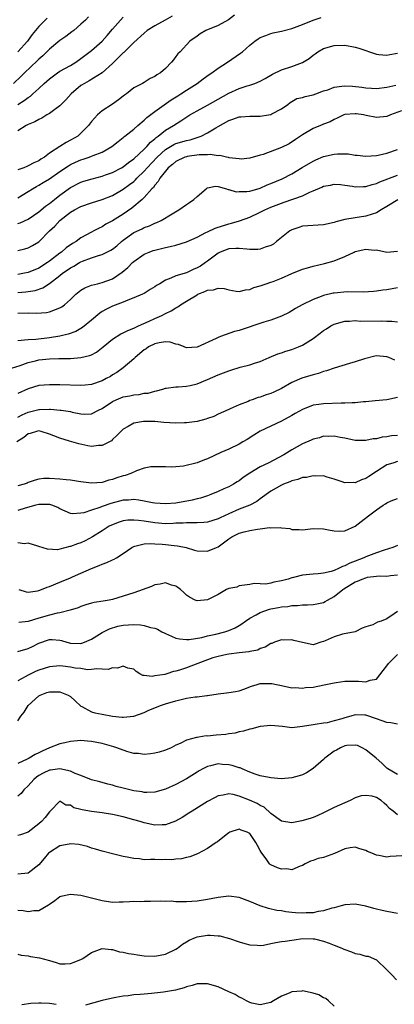
# Model space of a CAD drawing. Units: inches. Extents: x 2589000 to 2592000, y 1518000 to 1521000.
# Drawn here: x 2590023 to 2590094, y 1518758 to 1518945 of the extents above; entities that cross this region are included whole.
import ezdxf

# ---------------------------------------------------------------- set-up
doc = ezdxf.new("R2010")
doc.units = ezdxf.units.IN
doc.header["$MEASUREMENT"] = 0
doc.layers.add('LD25891518_2ft', color=112, linetype='Continuous')

msp = doc.modelspace()

# ---------------------------------------------------------------- linework, layer by layer
at = {"layer": 'LD25891518_2ft'}
for points, elevation in [([(2590036.41, 1518945.59), (2590035.83, 1518945), (2590035, 1518944.2), (2590033.62, 1518943), (2590033.26, 1518942.74), (2590032.14, 1518941.86), (2590031, 1518941.1), (2590029, 1518939.5), (2590028.54, 1518939), (2590027.77, 1518938.23), (2590027, 1518937.59), (2590026.71, 1518937.29), (2590024.28, 1518935), (2590023.65, 1518934.35), (2590022.2, 1518933)], 8264), ([(2590064.1, 1518945.9), (2590062.94, 1518945.06), (2590061, 1518943.95), (2590058.67, 1518943), (2590057.6, 1518942.4), (2590057, 1518941.95), (2590055.62, 1518941), (2590053.78, 1518939), (2590053.38, 1518938.62), (2590053, 1518938.07), (2590052.51, 1518937.49), (2590052.19, 1518937), (2590051, 1518935.82), (2590050.09, 1518935), (2590049.4, 1518934.6), (2590049, 1518934.27), (2590048.09, 1518933.91), (2590047, 1518933.18), (2590046.64, 1518933), (2590045, 1518932.14), (2590043.61, 1518931), (2590043.24, 1518930.76), (2590043, 1518930.55), (2590042.14, 1518929.86), (2590040.97, 1518929.03), (2590039, 1518927.77), (2590038.14, 1518927), (2590037, 1518925.78), (2590036.44, 1518925), (2590035, 1518923.57), (2590034.38, 1518923), (2590033, 1518922.2), (2590032.19, 1518921.81), (2590031, 1518921.02), (2590029, 1518919.73), (2590028.07, 1518919), (2590027.4, 1518918.6), (2590027, 1518918.31), (2590026.08, 1518917.92), (2590025, 1518917.36), (2590024.74, 1518917.26), (2590024.14, 1518917), (2590023, 1518916.58)], 8270), ([(2590052.28, 1518945.72), (2590050.94, 1518945), (2590049, 1518943.91), (2590047.57, 1518943), (2590047, 1518942.53), (2590045, 1518940.73), (2590043.13, 1518938.87), (2590043, 1518938.77), (2590041, 1518936.74), (2590039.02, 1518934.98), (2590036.52, 1518933.48), (2590035.65, 1518933), (2590035, 1518932.57), (2590033.11, 1518931), (2590032.13, 1518929.87), (2590031, 1518928.72), (2590030.06, 1518928.06), (2590029, 1518927.26), (2590028.55, 1518927), (2590027.6, 1518926.4), (2590027, 1518926.17), (2590026.27, 1518925.73), (2590025, 1518925.2), (2590024.62, 1518925), (2590023, 1518923.98)], 8268), ([(2590023, 1518929.02), (2590024.25, 1518929.75), (2590025, 1518930.34), (2590025.41, 1518930.59), (2590025.89, 1518931), (2590027, 1518932), (2590028.04, 1518933), (2590029, 1518933.87), (2590030.55, 1518935), (2590031, 1518935.28), (2590033, 1518936.39), (2590034, 1518937), (2590035, 1518937.7), (2590035.75, 1518938.25), (2590037, 1518939.23), (2590039, 1518941.02), (2590039.94, 1518942.06), (2590041, 1518943.29), (2590043, 1518945.55)], 8266), ([(2590023, 1518911.28), (2590025, 1518912.49), (2590025.78, 1518913), (2590026.55, 1518913.45), (2590027, 1518913.66), (2590027.83, 1518914.17), (2590029, 1518914.86), (2590031, 1518916.28), (2590032.62, 1518917.38), (2590033, 1518917.59), (2590033.96, 1518918.04), (2590035, 1518918.48), (2590035.4, 1518918.6), (2590036.57, 1518919), (2590037, 1518919.16), (2590037.31, 1518919.31), (2590039, 1518919.97), (2590040.82, 1518921), (2590042.02, 1518921.98), (2590043, 1518922.72), (2590043.14, 1518922.86), (2590043.34, 1518923), (2590045, 1518924.3), (2590045.79, 1518925), (2590047, 1518926), (2590047.5, 1518926.5), (2590049, 1518927.64), (2590052.11, 1518929.89), (2590053.34, 1518930.66), (2590053.91, 1518931), (2590055, 1518931.73), (2590057, 1518933), (2590058.15, 1518933.85), (2590059.33, 1518934.67), (2590059.83, 1518935), (2590061, 1518935.88), (2590062.79, 1518937), (2590065.27, 1518938.73), (2590065.6, 1518939), (2590067, 1518940.26), (2590067.97, 1518941), (2590068.58, 1518941.42), (2590069, 1518941.67), (2590070.05, 1518942.05), (2590071, 1518942.44), (2590071.44, 1518942.56), (2590073, 1518942.92), (2590075, 1518943.41), (2590077, 1518944.15), (2590079, 1518944.98), (2590080.51, 1518945.49)], 8272), ([(2590028.61, 1518945.39), (2590028.2, 1518945), (2590027, 1518943.76), (2590026.35, 1518943), (2590025.74, 1518942.26), (2590025, 1518941.17), (2590024.87, 1518941), (2590023.01, 1518939)], 8262), ([(2590023, 1518906.41), (2590023.44, 1518906.56), (2590025, 1518907.26), (2590027, 1518908.63), (2590028.28, 1518909.72), (2590029, 1518910.24), (2590029.96, 1518911), (2590031, 1518911.78), (2590033, 1518913.22), (2590035, 1518914.28), (2590035.55, 1518914.45), (2590037.09, 1518914.91), (2590039, 1518915.4), (2590039.62, 1518915.62), (2590041, 1518916.12), (2590042.68, 1518917), (2590043, 1518917.18), (2590044.01, 1518917.99), (2590045, 1518918.67), (2590047, 1518920.5), (2590047.5, 1518921), (2590048.18, 1518921.82), (2590049, 1518922.49), (2590049.25, 1518922.75), (2590049.62, 1518923), (2590051, 1518924.13), (2590052.53, 1518925), (2590053.92, 1518925.92), (2590055.66, 1518927), (2590057, 1518927.77), (2590059, 1518928.84), (2590061, 1518930.03), (2590063, 1518931.16), (2590065, 1518932.04), (2590066.5, 1518932.5), (2590067, 1518932.63), (2590067.98, 1518933), (2590069, 1518933.42), (2590069.92, 1518933.92), (2590071.28, 1518934.72), (2590073, 1518935.55), (2590075, 1518936.22), (2590077, 1518936.98), (2590078.27, 1518937.73), (2590079, 1518938.36), (2590079.41, 1518938.59), (2590079.92, 1518939), (2590081, 1518939.59), (2590083, 1518940.18), (2590085, 1518940.23), (2590087, 1518939.89), (2590087.68, 1518939.68), (2590091, 1518938.52), (2590091.5, 1518938.5), (2590093, 1518938.34), (2590093.53, 1518938.47), (2590095, 1518938.75)], 8274), ([(2590023, 1518901.31), (2590024.38, 1518901.62), (2590025, 1518901.8), (2590025.78, 1518902.22), (2590027, 1518902.94), (2590027.07, 1518903), (2590029.05, 1518905), (2590030.06, 1518905.94), (2590030.97, 1518907), (2590033, 1518908.54), (2590033.8, 1518909), (2590035, 1518909.62), (2590037, 1518910.34), (2590039, 1518910.96), (2590041, 1518911.74), (2590043, 1518912.91), (2590044.21, 1518913.79), (2590045, 1518914.4), (2590045.32, 1518914.68), (2590045.6, 1518915), (2590047, 1518916.36), (2590047.56, 1518917), (2590049.44, 1518919), (2590051, 1518920.44), (2590052.59, 1518921.41), (2590053, 1518921.59), (2590055, 1518922.19), (2590055.69, 1518922.31), (2590057, 1518922.73), (2590057.23, 1518922.77), (2590057.79, 1518923), (2590059, 1518923.61), (2590060.58, 1518924.58), (2590061, 1518924.81), (2590063, 1518925.97), (2590063.8, 1518926.2), (2590065, 1518926.67), (2590065.33, 1518926.67), (2590067, 1518926.79), (2590069, 1518926.77), (2590070.58, 1518927), (2590071, 1518927.08), (2590071.19, 1518927.19), (2590073, 1518928.15), (2590074.22, 1518929), (2590074.66, 1518929.34), (2590075.9, 1518930.1), (2590077, 1518930.29), (2590077.49, 1518930.51), (2590079, 1518930.8), (2590079.5, 1518931), (2590081, 1518931.55), (2590081.8, 1518931.8), (2590083, 1518932.25), (2590084.45, 1518932.45), (2590085, 1518932.55), (2590086.48, 1518932.48), (2590088.28, 1518932.28), (2590089, 1518932.12), (2590090.08, 1518932.08), (2590091, 1518932), (2590093, 1518932.26), (2590094.68, 1518932.68)], 8276), ([(2590095.8, 1518927.81), (2590093.69, 1518927), (2590093, 1518926.69), (2590091, 1518926.53), (2590089.09, 1518926.91), (2590088.59, 1518927), (2590087.19, 1518927.19), (2590087, 1518927.23), (2590085, 1518927.07), (2590084.81, 1518927), (2590083.6, 1518926.4), (2590083, 1518926.16), (2590082.27, 1518925.73), (2590081, 1518925.25), (2590080.83, 1518925.17), (2590080.38, 1518925), (2590079, 1518924.41), (2590077, 1518923.25), (2590075.67, 1518922.33), (2590074.44, 1518921.56), (2590073, 1518920.84), (2590069.52, 1518919.52), (2590069, 1518919.36), (2590067, 1518918.78), (2590065.35, 1518918.65), (2590065, 1518918.67), (2590063.1, 1518918.9), (2590062.94, 1518918.94), (2590062.6, 1518919), (2590061.3, 1518919.3), (2590061, 1518919.28), (2590059.48, 1518919.48), (2590059, 1518919.43), (2590057.42, 1518919.42), (2590055.11, 1518919.11), (2590055, 1518919.09), (2590054.71, 1518919), (2590053, 1518918.21), (2590052.36, 1518917.64), (2590051.55, 1518917), (2590051, 1518916.36), (2590049.95, 1518915), (2590049.64, 1518914.36), (2590049, 1518913.69), (2590048.73, 1518913.27), (2590048.46, 1518913), (2590047, 1518911.35), (2590046.62, 1518911), (2590044.65, 1518909.35), (2590043, 1518908.21), (2590041, 1518906.94), (2590039.72, 1518906.28), (2590039, 1518905.77), (2590038.46, 1518905.54), (2590037.45, 1518905), (2590037, 1518904.79), (2590035, 1518903.69), (2590034.11, 1518903), (2590033.4, 1518902.6), (2590032.21, 1518901.79), (2590031.31, 1518901), (2590031, 1518900.79), (2590029, 1518899.26), (2590028.62, 1518899), (2590027, 1518897.98), (2590025, 1518897.14), (2590024.29, 1518897), (2590023, 1518896.77)], 8278), ([(2590023, 1518893.35), (2590024.55, 1518893.45), (2590026.28, 1518893.72), (2590027.77, 1518894.23), (2590029, 1518895.06), (2590031, 1518896.58), (2590031.52, 1518897), (2590032.4, 1518897.6), (2590033, 1518898.04), (2590033.64, 1518898.36), (2590034.71, 1518899), (2590035, 1518899.16), (2590035.26, 1518899.26), (2590037, 1518899.88), (2590038.34, 1518900.34), (2590039, 1518900.52), (2590040.66, 1518901.34), (2590041, 1518901.55), (2590041.82, 1518902.18), (2590042.7, 1518903), (2590043, 1518903.25), (2590045, 1518904.71), (2590046.58, 1518905.42), (2590047, 1518905.65), (2590048.01, 1518905.99), (2590049, 1518906.48), (2590049.39, 1518906.61), (2590050.18, 1518907), (2590052.26, 1518908.26), (2590053.55, 1518909), (2590055, 1518910.04), (2590055.59, 1518910.41), (2590056.42, 1518911), (2590057, 1518911.56), (2590058.72, 1518913), (2590058.86, 1518913.14), (2590059, 1518913.21), (2590060.49, 1518913.51), (2590061, 1518913.46), (2590062.57, 1518913), (2590062.88, 1518912.88), (2590063, 1518912.89), (2590064.44, 1518912.44), (2590065, 1518912.47), (2590066.47, 1518912.47), (2590067, 1518912.57), (2590069, 1518913.15), (2590070.28, 1518913.73), (2590071, 1518914), (2590073.13, 1518914.87), (2590075, 1518915.81), (2590076.95, 1518917.05), (2590079, 1518918.25), (2590079.52, 1518918.48), (2590081, 1518919.11), (2590083, 1518919.58), (2590083.64, 1518919.64), (2590085.63, 1518919.63), (2590087, 1518919.41), (2590087.39, 1518919.39), (2590089, 1518919.2), (2590091, 1518919.3), (2590091.36, 1518919.36), (2590093, 1518919.74), (2590095, 1518920.45)], 8280), ([(2590023, 1518889.4), (2590025, 1518889.47), (2590026.57, 1518889.43), (2590028.45, 1518889.55), (2590029, 1518889.65), (2590030.14, 1518890.14), (2590031, 1518890.43), (2590031.38, 1518890.62), (2590031.89, 1518891), (2590033, 1518892), (2590034.04, 1518893), (2590035, 1518893.78), (2590035.75, 1518894.25), (2590037, 1518894.7), (2590038.13, 1518895), (2590039, 1518895.2), (2590041, 1518895.95), (2590042.82, 1518897.18), (2590043.9, 1518898.1), (2590044.79, 1518899), (2590045, 1518899.2), (2590047, 1518900.6), (2590047.91, 1518901), (2590048.7, 1518901.3), (2590049, 1518901.39), (2590051, 1518901.9), (2590051.93, 1518902.07), (2590053, 1518902.34), (2590055, 1518902.92), (2590057, 1518903.85), (2590058.7, 1518904.7), (2590059, 1518904.86), (2590060.46, 1518905.54), (2590063, 1518906.37), (2590063.52, 1518906.48), (2590065.05, 1518906.95), (2590067, 1518907.64), (2590069, 1518908.56), (2590069.85, 1518909), (2590071, 1518909.49), (2590073, 1518910.28), (2590073.54, 1518910.46), (2590077, 1518911.68), (2590078.36, 1518912.36), (2590079, 1518912.6), (2590080.68, 1518913.32), (2590081, 1518913.5), (2590082.28, 1518913.72), (2590083, 1518913.88), (2590084.21, 1518913.79), (2590085, 1518913.69), (2590086.51, 1518913.49), (2590087, 1518913.38), (2590088.54, 1518913.46), (2590089, 1518913.43), (2590090.19, 1518913.81), (2590091, 1518913.98), (2590091.69, 1518914.31), (2590095, 1518915.59)], 8282), ([(2590095.09, 1518910.91), (2590093, 1518909.63), (2590091.89, 1518909), (2590091, 1518908.42), (2590090.21, 1518908.21), (2590089, 1518907.79), (2590087, 1518907.48), (2590085, 1518907.15), (2590083.29, 1518906.71), (2590083, 1518906.61), (2590081, 1518906.16), (2590077, 1518905.89), (2590076.32, 1518905.68), (2590075, 1518905.25), (2590074.57, 1518905), (2590073, 1518903.78), (2590072.08, 1518903), (2590071.47, 1518902.52), (2590071, 1518902.25), (2590069.91, 1518901.91), (2590069, 1518901.53), (2590068.53, 1518901.47), (2590067, 1518901.52), (2590066.47, 1518901.53), (2590065, 1518901.71), (2590064.35, 1518901.65), (2590063, 1518901.59), (2590061.39, 1518901), (2590061, 1518900.81), (2590059, 1518899.26), (2590058.63, 1518899), (2590057.64, 1518898.36), (2590057, 1518897.99), (2590056.3, 1518897.7), (2590055, 1518897.09), (2590053, 1518896.48), (2590052.03, 1518896.03), (2590051, 1518895.66), (2590049.94, 1518895), (2590049.33, 1518894.67), (2590049, 1518894.41), (2590048.11, 1518893.89), (2590047, 1518893.17), (2590046.68, 1518893), (2590045, 1518892.3), (2590043.87, 1518891.87), (2590043, 1518891.48), (2590041, 1518890.73), (2590039.82, 1518890.18), (2590039, 1518889.71), (2590038.56, 1518889.44), (2590037, 1518888.07), (2590035.31, 1518886.69), (2590035, 1518886.5), (2590034.03, 1518885.97), (2590032.56, 1518885.44), (2590031, 1518885.07), (2590029, 1518884.73), (2590026.45, 1518884.45), (2590025, 1518884.37), (2590024.28, 1518884.28), (2590023, 1518884.19)], 8284), ([(2590021, 1518878.71), (2590023.49, 1518879.49), (2590025, 1518880.08), (2590026.39, 1518880.39), (2590027, 1518880.55), (2590029, 1518880.75), (2590030.81, 1518880.81), (2590033, 1518880.85), (2590035, 1518880.98), (2590036.63, 1518881.37), (2590037, 1518881.53), (2590037.95, 1518882.05), (2590039.23, 1518883), (2590041, 1518884.48), (2590042.53, 1518885.47), (2590043, 1518885.68), (2590043.85, 1518886.15), (2590045, 1518886.58), (2590045.89, 1518887), (2590047.9, 1518887.9), (2590049, 1518888.42), (2590050.31, 1518889), (2590051, 1518889.36), (2590052.12, 1518889.88), (2590053, 1518890.44), (2590053.38, 1518890.62), (2590053.87, 1518891), (2590055, 1518891.66), (2590057, 1518892.92), (2590057.15, 1518893), (2590058.48, 1518893.52), (2590059, 1518893.79), (2590060.14, 1518893.86), (2590061, 1518894.13), (2590062.12, 1518894.12), (2590063, 1518893.86), (2590064.4, 1518893.6), (2590065, 1518893.54), (2590066.19, 1518893.81), (2590067, 1518893.9), (2590067.74, 1518894.26), (2590069, 1518894.58), (2590070.13, 1518895), (2590071, 1518895.28), (2590071.45, 1518895.45), (2590073, 1518896.08), (2590075, 1518896.94), (2590077, 1518897.74), (2590077.96, 1518898.04), (2590079, 1518898.34), (2590081.16, 1518898.84), (2590083, 1518899.34), (2590085, 1518900.14), (2590086.77, 1518901), (2590087, 1518901.09), (2590089, 1518901.54), (2590090.61, 1518901.39), (2590091, 1518901.4), (2590093, 1518900.99), (2590095, 1518901.17)], 8286), ([(2590095, 1518894.21), (2590094, 1518894), (2590093, 1518893.81), (2590092.24, 1518893.76), (2590091, 1518893.58), (2590090.45, 1518893.55), (2590088.58, 1518893.42), (2590085.49, 1518893.49), (2590083, 1518893.23), (2590082.8, 1518893.2), (2590081, 1518892.74), (2590080.55, 1518892.55), (2590079, 1518892), (2590076.93, 1518891), (2590075.7, 1518890.3), (2590075, 1518889.84), (2590074.47, 1518889.53), (2590073, 1518888.82), (2590071, 1518888.09), (2590069.69, 1518887.69), (2590065, 1518886.15), (2590064.08, 1518885.92), (2590061.48, 1518885), (2590061, 1518884.81), (2590060.61, 1518884.61), (2590057, 1518882.96), (2590055, 1518882.83), (2590054.56, 1518883), (2590053.47, 1518883.47), (2590053, 1518883.53), (2590051.93, 1518883.93), (2590051, 1518883.95), (2590049.8, 1518883.8), (2590049, 1518883.6), (2590047.82, 1518883), (2590047.34, 1518882.66), (2590047, 1518882.46), (2590045.26, 1518881), (2590045, 1518880.73), (2590043, 1518879.06), (2590041.82, 1518878.18), (2590041, 1518877.72), (2590040.57, 1518877.43), (2590039.8, 1518877), (2590039, 1518876.6), (2590037, 1518875.9), (2590035.76, 1518875.76), (2590035, 1518875.69), (2590031, 1518875.82), (2590029, 1518875.83), (2590027, 1518875.67), (2590025, 1518875.06), (2590023, 1518874.19)], 8288), ([(2590023, 1518869.71), (2590023.84, 1518870.16), (2590025, 1518870.61), (2590027, 1518871.12), (2590027.13, 1518871.13), (2590029, 1518871.2), (2590029.2, 1518871.2), (2590031.03, 1518871.03), (2590031.26, 1518871), (2590033, 1518870.74), (2590033.35, 1518870.65), (2590035, 1518870.34), (2590035.71, 1518870.29), (2590037, 1518870.32), (2590038.35, 1518871), (2590039, 1518871.31), (2590041, 1518872.67), (2590041.7, 1518873), (2590043, 1518873.53), (2590044.25, 1518873.75), (2590045, 1518873.93), (2590046, 1518874.01), (2590047, 1518874.23), (2590047.73, 1518874.27), (2590049, 1518874.64), (2590049.34, 1518874.66), (2590050.51, 1518875), (2590051, 1518875.17), (2590051.18, 1518875.18), (2590053, 1518875.45), (2590053.42, 1518875.42), (2590055, 1518875.57), (2590055.67, 1518875.67), (2590057, 1518875.99), (2590059, 1518876.82), (2590061, 1518877.73), (2590063, 1518878.51), (2590063.39, 1518878.61), (2590065.15, 1518879.15), (2590067, 1518879.6), (2590067.92, 1518879.92), (2590069, 1518880.24), (2590070.71, 1518881), (2590072.32, 1518881.69), (2590073, 1518881.89), (2590073.82, 1518882.18), (2590075, 1518882.51), (2590076.24, 1518883), (2590077, 1518883.33), (2590077.99, 1518883.99), (2590079, 1518884.63), (2590080.37, 1518885.63), (2590081, 1518886.14), (2590081.55, 1518886.45), (2590082.4, 1518887), (2590083, 1518887.32), (2590085, 1518887.91), (2590085.9, 1518887.9), (2590087, 1518888), (2590087.93, 1518887.93), (2590091.96, 1518887.96), (2590093, 1518887.88), (2590093.91, 1518887.91), (2590095, 1518887.77)], 8290), ([(2590094.48, 1518880.48), (2590093.34, 1518881), (2590093, 1518881.13), (2590091, 1518881.33), (2590090.73, 1518881.27), (2590088.73, 1518880.73), (2590087, 1518880.16), (2590085.89, 1518879.89), (2590083, 1518879), (2590081.54, 1518878.46), (2590081, 1518878.33), (2590080.03, 1518877.97), (2590079, 1518877.74), (2590076.9, 1518877.1), (2590075, 1518876.27), (2590073, 1518875.14), (2590071.56, 1518874.44), (2590071, 1518874.19), (2590070.1, 1518873.9), (2590069, 1518873.5), (2590068.59, 1518873.41), (2590067.45, 1518873), (2590067, 1518872.83), (2590066.68, 1518872.68), (2590065, 1518872.05), (2590063.26, 1518871.26), (2590063, 1518871.16), (2590061, 1518870.26), (2590060.16, 1518869.84), (2590059, 1518869.45), (2590058.69, 1518869.31), (2590057, 1518868.9), (2590055, 1518868.61), (2590054.61, 1518868.61), (2590053, 1518868.54), (2590050.69, 1518868.69), (2590049, 1518868.87), (2590048.86, 1518868.86), (2590047, 1518868.9), (2590046.86, 1518868.86), (2590045, 1518868.55), (2590043.93, 1518867.93), (2590043, 1518867.44), (2590042.54, 1518867), (2590041.81, 1518866.19), (2590041, 1518865.46), (2590040.77, 1518865.23), (2590039, 1518864.33), (2590038.32, 1518864.32), (2590037, 1518864.15), (2590036.28, 1518864.28), (2590034.61, 1518864.61), (2590032.83, 1518865.17), (2590031, 1518865.69), (2590029.82, 1518866.18), (2590029, 1518866.5), (2590027.44, 1518867), (2590027, 1518867.09), (2590026.57, 1518867), (2590025.38, 1518866.62), (2590025, 1518866.55), (2590024.15, 1518865.85), (2590022.86, 1518865)], 8292), ([(2590095, 1518873.42), (2590093, 1518872.99), (2590090.8, 1518872.8), (2590089, 1518872.6), (2590088.59, 1518872.59), (2590087, 1518872.41), (2590086.42, 1518872.42), (2590085, 1518872.32), (2590084.34, 1518872.34), (2590081, 1518872.25), (2590080.08, 1518872.08), (2590079, 1518871.94), (2590077, 1518871.16), (2590075.61, 1518870.39), (2590075, 1518870.03), (2590073, 1518868.93), (2590069, 1518867.02), (2590067.74, 1518866.26), (2590066.52, 1518865.48), (2590065.67, 1518865), (2590065, 1518864.59), (2590063, 1518863.64), (2590061.49, 1518863), (2590059, 1518861.82), (2590058.39, 1518861.61), (2590057, 1518861.06), (2590054.42, 1518860.42), (2590053, 1518860.29), (2590052.21, 1518860.21), (2590051, 1518860.26), (2590049, 1518860.3), (2590048.26, 1518860.26), (2590047, 1518860), (2590045.5, 1518859.5), (2590044.46, 1518859), (2590043.37, 1518858.63), (2590043, 1518858.56), (2590041.82, 1518858.18), (2590041, 1518857.89), (2590040.26, 1518857.74), (2590039, 1518857.31), (2590037, 1518857.17), (2590035, 1518857.44), (2590034.51, 1518857.49), (2590033, 1518857.72), (2590032.22, 1518857.78), (2590031, 1518857.93), (2590029, 1518858.08), (2590027.97, 1518858.03), (2590027, 1518857.93), (2590026.28, 1518857.72), (2590025, 1518857.29), (2590024.8, 1518857.2), (2590024.24, 1518857), (2590023, 1518856.65)], 8294), ([(2590095, 1518866.24), (2590093.87, 1518866.13), (2590093, 1518865.94), (2590092.1, 1518865.9), (2590091, 1518865.58), (2590090.41, 1518865.59), (2590089, 1518865.25), (2590088.72, 1518865.28), (2590087, 1518865.26), (2590085, 1518865.71), (2590084.15, 1518865.85), (2590083, 1518866.11), (2590081.98, 1518866.02), (2590081, 1518866.06), (2590080.22, 1518865.78), (2590079, 1518865.53), (2590078.65, 1518865.35), (2590077, 1518864.64), (2590075, 1518863.48), (2590073.46, 1518862.54), (2590070.5, 1518861), (2590069, 1518860.3), (2590067, 1518859.05), (2590065.77, 1518858.23), (2590065, 1518857.64), (2590064.58, 1518857.42), (2590063.9, 1518857), (2590063, 1518856.51), (2590062.07, 1518856.07), (2590061, 1518855.59), (2590059.59, 1518855), (2590059, 1518854.77), (2590057.65, 1518854.35), (2590057, 1518854.19), (2590056.06, 1518853.94), (2590053, 1518853.39), (2590051, 1518853.23), (2590049, 1518853.39), (2590048.54, 1518853.46), (2590047, 1518853.77), (2590045.95, 1518853.95), (2590045, 1518854.05), (2590044.02, 1518853.98), (2590043, 1518853.95), (2590040.66, 1518853.34), (2590039, 1518852.74), (2590038.55, 1518852.55), (2590037, 1518852.07), (2590035.55, 1518851.55), (2590035, 1518851.48), (2590033.36, 1518851.36), (2590033, 1518851.43), (2590031, 1518852.33), (2590030.58, 1518852.58), (2590029.44, 1518853), (2590029.1, 1518853.1), (2590029, 1518853.11), (2590027, 1518853.13), (2590026.46, 1518853), (2590024.44, 1518852.44), (2590023, 1518851.98)], 8296), ([(2590095, 1518861.26), (2590094.1, 1518861), (2590093, 1518860.63), (2590091, 1518859.39), (2590089.57, 1518858.43), (2590089, 1518858.07), (2590088.2, 1518857.8), (2590087, 1518857.27), (2590086.69, 1518857.31), (2590085, 1518857.27), (2590084.55, 1518857.45), (2590083, 1518857.96), (2590081.66, 1518858.34), (2590081, 1518858.55), (2590079.48, 1518858.52), (2590079, 1518858.59), (2590077.73, 1518858.27), (2590077, 1518858.22), (2590076.12, 1518857.88), (2590075, 1518857.6), (2590074.57, 1518857.43), (2590073.41, 1518857), (2590073, 1518856.81), (2590071, 1518855.67), (2590069, 1518854.23), (2590068.31, 1518853.69), (2590066.99, 1518853.01), (2590065, 1518852.23), (2590063, 1518851.39), (2590061.38, 1518850.62), (2590061, 1518850.43), (2590059, 1518849.78), (2590058.3, 1518849.7), (2590057, 1518849.67), (2590056.37, 1518849.63), (2590055, 1518849.68), (2590054.38, 1518849.62), (2590053, 1518849.57), (2590052.47, 1518849.53), (2590051, 1518849.49), (2590049, 1518849.64), (2590047, 1518849.97), (2590045.88, 1518850.12), (2590045, 1518850.19), (2590043.87, 1518850.13), (2590043, 1518850.01), (2590042.21, 1518849.79), (2590040.78, 1518849.22), (2590040.36, 1518849), (2590039, 1518848.13), (2590037.2, 1518847), (2590035.78, 1518846.22), (2590035, 1518845.89), (2590034.32, 1518845.68), (2590033, 1518845.14), (2590032.87, 1518845.14), (2590031, 1518844.65), (2590030.56, 1518844.56), (2590028.64, 1518844.64), (2590027, 1518845.17), (2590026.79, 1518845.21), (2590025, 1518845.77), (2590024.3, 1518845.7), (2590023, 1518845.89)], 8298), ([(2590023.23, 1518837), (2590024.58, 1518836.58), (2590025, 1518836.49), (2590026.75, 1518836.75), (2590027, 1518836.79), (2590027.53, 1518837), (2590028.56, 1518837.44), (2590029, 1518837.58), (2590031, 1518838.42), (2590033, 1518839.21), (2590033.39, 1518839.39), (2590035, 1518840.08), (2590037, 1518841.02), (2590038.43, 1518841.57), (2590039, 1518841.81), (2590039.88, 1518842.12), (2590041, 1518842.64), (2590041.26, 1518842.74), (2590041.72, 1518843), (2590043, 1518843.85), (2590044.64, 1518845), (2590044.87, 1518845.13), (2590045, 1518845.19), (2590045.21, 1518845.21), (2590047, 1518845.64), (2590048.26, 1518845.74), (2590049, 1518845.66), (2590050.39, 1518845.61), (2590051, 1518845.55), (2590052.64, 1518845.36), (2590053.32, 1518845.32), (2590054.95, 1518844.95), (2590056.5, 1518844.5), (2590057, 1518844.33), (2590059, 1518844.25), (2590060.69, 1518845), (2590061, 1518845.11), (2590063, 1518846.59), (2590063.59, 1518847), (2590065, 1518847.69), (2590065.95, 1518847.95), (2590067, 1518848.21), (2590068.47, 1518848.47), (2590069, 1518848.5), (2590070.75, 1518848.75), (2590071, 1518848.73), (2590072.79, 1518848.79), (2590073, 1518848.72), (2590074.58, 1518848.58), (2590075, 1518848.41), (2590076.39, 1518848.39), (2590077, 1518848.32), (2590079, 1518848.58), (2590081, 1518848.53), (2590082.26, 1518848.26), (2590083, 1518848.12), (2590084.1, 1518848.1), (2590085, 1518848.14), (2590087, 1518849.03), (2590088.12, 1518849.88), (2590089.5, 1518851), (2590091, 1518852.1), (2590092.31, 1518853), (2590092.76, 1518853.24), (2590093, 1518853.45), (2590093.81, 1518853.81), (2590095, 1518854.24)], 8300), ([(2590095, 1518845.33), (2590094.13, 1518845), (2590092.48, 1518844.48), (2590091, 1518843.97), (2590089, 1518843.18), (2590088.62, 1518843), (2590087, 1518842.36), (2590085.99, 1518842.01), (2590085, 1518841.47), (2590084.61, 1518841.39), (2590083.84, 1518841), (2590083, 1518840.64), (2590082.45, 1518840.45), (2590081, 1518840.13), (2590080, 1518840), (2590079, 1518839.94), (2590077, 1518839.73), (2590075.28, 1518839.28), (2590075, 1518839.22), (2590074.29, 1518839), (2590073.27, 1518838.73), (2590073, 1518838.63), (2590071.57, 1518838.43), (2590071, 1518838.23), (2590070.02, 1518838.02), (2590069, 1518838.06), (2590067.84, 1518838.16), (2590067, 1518837.97), (2590065, 1518837.68), (2590064.53, 1518837.47), (2590063, 1518837.17), (2590062.6, 1518837), (2590061, 1518836.08), (2590059, 1518835.04), (2590057, 1518834.84), (2590056.65, 1518835), (2590055.58, 1518835.58), (2590055, 1518835.92), (2590054.47, 1518836.47), (2590053.87, 1518837), (2590053.38, 1518837.38), (2590053, 1518837.62), (2590052.14, 1518837.86), (2590051, 1518838.25), (2590049.99, 1518838.01), (2590049, 1518837.87), (2590048.39, 1518837.61), (2590045, 1518836.39), (2590043, 1518835.72), (2590041, 1518835.14), (2590040.33, 1518835), (2590039.18, 1518834.82), (2590037.48, 1518834.52), (2590037, 1518834.4), (2590035.91, 1518834.09), (2590035, 1518833.79), (2590034.44, 1518833.56), (2590032.94, 1518833.06), (2590031, 1518832.57), (2590030.5, 1518832.5), (2590029, 1518832.14), (2590027, 1518831.57), (2590025, 1518830.96), (2590023.24, 1518830.76)], 8302), ([(2590023, 1518825.26), (2590025, 1518825.84), (2590025.79, 1518826.21), (2590027, 1518826.83), (2590029, 1518827.51), (2590029.51, 1518827.51), (2590031, 1518827.37), (2590031.31, 1518827.31), (2590032.29, 1518827), (2590033, 1518826.82), (2590035, 1518826.79), (2590035.17, 1518826.83), (2590035.68, 1518827), (2590037, 1518827.57), (2590039, 1518828.83), (2590040.42, 1518829.58), (2590041.96, 1518830.04), (2590043, 1518830.22), (2590045, 1518830.35), (2590046.29, 1518830.29), (2590047, 1518830.21), (2590048.18, 1518829.82), (2590049, 1518829.66), (2590049.49, 1518829.49), (2590050.3, 1518829), (2590050.77, 1518828.77), (2590051, 1518828.65), (2590052.15, 1518828.15), (2590053, 1518827.79), (2590053.65, 1518827.65), (2590055, 1518827.5), (2590055.52, 1518827.52), (2590057.9, 1518827.9), (2590059, 1518828.21), (2590060.54, 1518828.54), (2590062.28, 1518829), (2590063, 1518829.22), (2590064.24, 1518829.76), (2590065, 1518830.17), (2590065.51, 1518830.49), (2590066.16, 1518831), (2590067, 1518831.56), (2590068.21, 1518832.21), (2590069, 1518832.67), (2590070.73, 1518833.27), (2590071, 1518833.33), (2590072.42, 1518833.58), (2590073, 1518833.71), (2590074.2, 1518833.8), (2590075, 1518833.98), (2590076.03, 1518833.97), (2590077, 1518834.11), (2590077.92, 1518834.08), (2590079, 1518834.15), (2590079.72, 1518834.28), (2590081, 1518834.56), (2590081.29, 1518834.71), (2590081.76, 1518835), (2590083, 1518835.66), (2590084.67, 1518837), (2590084.86, 1518837.14), (2590087, 1518838.45), (2590087.41, 1518838.59), (2590088.32, 1518839), (2590089, 1518839.25), (2590089.32, 1518839.32), (2590091.6, 1518839.6), (2590093, 1518839.55), (2590093.66, 1518839.66), (2590095, 1518839.77)], 8304), ([(2590095, 1518832.83), (2590094.37, 1518832.37), (2590093, 1518831.42), (2590091.9, 1518831), (2590091.21, 1518830.79), (2590090.33, 1518830.33), (2590089, 1518829.96), (2590088.33, 1518829.67), (2590087, 1518828.97), (2590084.57, 1518828.57), (2590083, 1518828.04), (2590081.27, 1518827.27), (2590081, 1518827.13), (2590080.47, 1518827), (2590079.38, 1518826.62), (2590079, 1518826.54), (2590077, 1518826.96), (2590075.35, 1518827.35), (2590075, 1518827.48), (2590073.42, 1518827.42), (2590073, 1518827.45), (2590071.72, 1518827), (2590071.2, 1518826.8), (2590071, 1518826.76), (2590069.93, 1518826.07), (2590069, 1518825.85), (2590068.5, 1518825.5), (2590067, 1518825.25), (2590066.83, 1518825.17), (2590064.98, 1518824.98), (2590063, 1518824.73), (2590062.68, 1518824.68), (2590061, 1518824.31), (2590060.02, 1518824.02), (2590059, 1518823.67), (2590057.15, 1518823), (2590055, 1518822.17), (2590053.7, 1518821.7), (2590053, 1518821.51), (2590052.51, 1518821.49), (2590051.25, 1518821), (2590050.89, 1518820.89), (2590049, 1518820.61), (2590048.52, 1518820.52), (2590047, 1518820.72), (2590046.73, 1518820.73), (2590046.13, 1518821), (2590045.46, 1518821.46), (2590045, 1518821.93), (2590043.9, 1518822.1), (2590043, 1518822.5), (2590041.92, 1518822.08), (2590041, 1518822.17), (2590040.14, 1518821.86), (2590039, 1518821.88), (2590037.99, 1518821.99), (2590037, 1518821.83), (2590036.22, 1518821.78), (2590035, 1518822.01), (2590033.89, 1518822.11), (2590033, 1518822.3), (2590031.55, 1518822.45), (2590031, 1518822.52), (2590029, 1518822.37), (2590027, 1518821.71), (2590026.5, 1518821.5), (2590025, 1518820.76), (2590024.43, 1518820.43), (2590023, 1518819.69)], 8306), ([(2590023, 1518812.09), (2590023.57, 1518813), (2590024.25, 1518813.75), (2590024.96, 1518815), (2590025, 1518815.04), (2590027, 1518816.85), (2590027.29, 1518817), (2590028.55, 1518817.45), (2590029, 1518817.63), (2590030.4, 1518817.6), (2590031, 1518817.63), (2590032.56, 1518817), (2590033, 1518816.72), (2590033.87, 1518815.87), (2590035, 1518814.89), (2590035.19, 1518814.81), (2590037, 1518813.82), (2590037.65, 1518813.65), (2590039, 1518813.35), (2590040.99, 1518813.01), (2590042.81, 1518812.81), (2590043, 1518812.78), (2590045, 1518812.98), (2590047, 1518813.7), (2590047.88, 1518814.12), (2590049, 1518814.59), (2590050.06, 1518815), (2590051, 1518815.31), (2590053, 1518815.91), (2590054.22, 1518816.22), (2590055, 1518816.39), (2590056.63, 1518816.63), (2590057, 1518816.64), (2590058.89, 1518816.89), (2590059, 1518816.88), (2590061, 1518817.22), (2590062.58, 1518817.42), (2590063, 1518817.45), (2590064.31, 1518817.69), (2590065, 1518817.79), (2590065.88, 1518818.12), (2590067.35, 1518818.65), (2590068.4, 1518819), (2590069, 1518819.17), (2590071, 1518819.21), (2590071.18, 1518819.18), (2590072.08, 1518819), (2590073, 1518818.79), (2590075, 1518818.38), (2590075.59, 1518818.41), (2590077, 1518818.3), (2590077.59, 1518818.41), (2590079, 1518818.5), (2590081.1, 1518818.9), (2590083, 1518819.33), (2590083.4, 1518819.4), (2590085, 1518819.61), (2590085.64, 1518819.64), (2590087, 1518819.6), (2590087.64, 1518819.64), (2590089, 1518819.48), (2590089.82, 1518819.82), (2590091, 1518820.02), (2590092.32, 1518821.68), (2590093, 1518822.56), (2590093.28, 1518823), (2590095, 1518824.67)], 8308), ([(2590095, 1518811.48), (2590093.75, 1518811.75), (2590093, 1518811.8), (2590092.13, 1518812.13), (2590091, 1518812.48), (2590089, 1518813.16), (2590088.82, 1518813.18), (2590087, 1518813.24), (2590086.17, 1518813), (2590085, 1518812.69), (2590084.47, 1518812.47), (2590083, 1518812.08), (2590081.7, 1518811.7), (2590081, 1518811.65), (2590079.41, 1518811.41), (2590079, 1518811.37), (2590077, 1518811.02), (2590075, 1518810.79), (2590073.18, 1518811), (2590071, 1518811.23), (2590069, 1518811.05), (2590067.39, 1518810.61), (2590067, 1518810.52), (2590065.83, 1518810.17), (2590065, 1518810), (2590064.22, 1518809.78), (2590063, 1518809.64), (2590062.48, 1518809.52), (2590060.61, 1518809.39), (2590059, 1518809.22), (2590058.75, 1518809.25), (2590057.33, 1518809), (2590057, 1518808.95), (2590056.92, 1518808.92), (2590055, 1518808.44), (2590053.81, 1518807.81), (2590053, 1518807.46), (2590052.12, 1518807), (2590051, 1518806.55), (2590049.81, 1518806.19), (2590049, 1518805.99), (2590048.16, 1518805.84), (2590047, 1518805.73), (2590045.89, 1518805.89), (2590045, 1518805.91), (2590043.71, 1518806.29), (2590041.79, 1518807), (2590041.2, 1518807.2), (2590039, 1518807.79), (2590037.98, 1518807.98), (2590037, 1518808.21), (2590036.24, 1518808.24), (2590035, 1518808.36), (2590033, 1518808.17), (2590031.94, 1518807.94), (2590031, 1518807.75), (2590029, 1518806.96), (2590027.65, 1518806.35), (2590027, 1518806.02), (2590026.3, 1518805.7), (2590025.17, 1518805), (2590024.82, 1518804.82), (2590023, 1518804.02)], 8310), ([(2590095, 1518801.9), (2590093.18, 1518803), (2590093, 1518803.13), (2590092.06, 1518804.06), (2590090.96, 1518805), (2590089, 1518806.63), (2590088.32, 1518807), (2590087.41, 1518807.41), (2590087, 1518807.5), (2590085.42, 1518807.42), (2590085, 1518807.35), (2590084.23, 1518807), (2590083.47, 1518806.53), (2590083, 1518806.32), (2590081.24, 1518805), (2590081, 1518804.76), (2590079, 1518803.04), (2590077.78, 1518802.22), (2590077, 1518801.87), (2590076.35, 1518801.65), (2590075, 1518801.29), (2590073, 1518801.12), (2590071, 1518801.27), (2590070.67, 1518801.33), (2590069, 1518801.65), (2590068, 1518802), (2590067, 1518802.37), (2590065.55, 1518803), (2590065.18, 1518803.18), (2590065, 1518803.21), (2590063.64, 1518803.64), (2590063, 1518803.78), (2590061.84, 1518803.84), (2590061, 1518803.93), (2590059.56, 1518803.56), (2590059, 1518803.46), (2590058.13, 1518803), (2590057.4, 1518802.6), (2590057, 1518802.37), (2590055, 1518801.13), (2590053, 1518800.02), (2590051, 1518799.12), (2590049, 1518798.56), (2590047.51, 1518798.49), (2590047, 1518798.52), (2590046.61, 1518798.61), (2590045, 1518798.83), (2590044.23, 1518799), (2590043, 1518799.34), (2590041.67, 1518799.67), (2590041, 1518799.93), (2590040.11, 1518800.11), (2590038.56, 1518800.56), (2590037, 1518800.9), (2590035, 1518801.71), (2590033.89, 1518802.11), (2590033, 1518802.58), (2590031, 1518803.01), (2590029.23, 1518802.77), (2590029, 1518802.75), (2590027.82, 1518802.18), (2590027, 1518801.71), (2590026.56, 1518801.44), (2590026.06, 1518801), (2590025, 1518799.76), (2590024.18, 1518799), (2590023.67, 1518798.33), (2590023, 1518797.79)], 8312), ([(2590095, 1518794.29), (2590094.16, 1518795), (2590093.5, 1518795.5), (2590093, 1518796.05), (2590092.46, 1518796.46), (2590091.92, 1518797), (2590091, 1518797.55), (2590090.2, 1518797.8), (2590089, 1518797.97), (2590088.1, 1518797.9), (2590087, 1518797.51), (2590086.01, 1518797), (2590085, 1518796.57), (2590083, 1518795.67), (2590081.21, 1518794.79), (2590081, 1518794.66), (2590079.88, 1518794.12), (2590079, 1518793.79), (2590078.45, 1518793.55), (2590076.89, 1518793.11), (2590075, 1518792.79), (2590073, 1518793.09), (2590071, 1518794.5), (2590069.72, 1518795.72), (2590069, 1518796.04), (2590068.43, 1518796.43), (2590066.93, 1518797.07), (2590065, 1518797.83), (2590063.88, 1518798.12), (2590063, 1518798.24), (2590061.98, 1518797.98), (2590061, 1518797.85), (2590060.42, 1518797.58), (2590059, 1518796.81), (2590056.09, 1518795), (2590055.43, 1518794.57), (2590054.2, 1518793.8), (2590052.91, 1518793.09), (2590051, 1518792.4), (2590050.38, 1518792.38), (2590049, 1518792.3), (2590047, 1518792.75), (2590046.22, 1518793), (2590045, 1518793.35), (2590043, 1518793.87), (2590041, 1518794.31), (2590039, 1518794.65), (2590037, 1518794.93), (2590035.23, 1518795.23), (2590035, 1518795.31), (2590033.62, 1518795.62), (2590033, 1518796.09), (2590032.1, 1518796.1), (2590031, 1518796.86), (2590029.16, 1518795), (2590029, 1518794.86), (2590028.23, 1518793.77), (2590027.5, 1518793), (2590027, 1518792.58), (2590025, 1518791.02), (2590023.5, 1518790.5), (2590023, 1518790.37)], 8314), ([(2590097, 1518786.55), (2590093.65, 1518786.35), (2590093, 1518786.28), (2590091.45, 1518786.55), (2590091, 1518786.61), (2590090.13, 1518787), (2590089.33, 1518787.33), (2590089, 1518787.5), (2590087.85, 1518787.85), (2590087, 1518788.17), (2590086.02, 1518788.02), (2590085, 1518787.81), (2590083.06, 1518786.94), (2590081, 1518786.2), (2590079.99, 1518786.01), (2590079, 1518785.62), (2590078.5, 1518785.5), (2590077.52, 1518785), (2590077, 1518784.68), (2590076.53, 1518784.53), (2590075, 1518783.87), (2590074.01, 1518784.01), (2590073, 1518783.96), (2590072.25, 1518784.25), (2590071, 1518784.79), (2590070.88, 1518784.87), (2590070.76, 1518785), (2590070.23, 1518785.77), (2590069.17, 1518787.17), (2590069, 1518787.52), (2590068.44, 1518788.44), (2590068.18, 1518789), (2590067, 1518790.74), (2590066.53, 1518791), (2590065.39, 1518791.39), (2590065, 1518791.59), (2590063.22, 1518791), (2590063, 1518790.89), (2590062.5, 1518790.5), (2590060.86, 1518789.14), (2590060.61, 1518789), (2590059, 1518787.9), (2590057.08, 1518786.91), (2590055.66, 1518786.34), (2590055, 1518786.16), (2590054.07, 1518785.93), (2590053, 1518785.86), (2590052.25, 1518785.75), (2590051, 1518785.83), (2590050.23, 1518785.77), (2590049, 1518785.78), (2590048.18, 1518785.82), (2590047, 1518785.77), (2590046.07, 1518785.93), (2590045, 1518785.98), (2590043.73, 1518786.27), (2590043, 1518786.39), (2590041, 1518786.87), (2590039, 1518787.38), (2590037.76, 1518787.76), (2590037, 1518787.96), (2590036.24, 1518788.24), (2590034.62, 1518788.62), (2590033, 1518788.77), (2590032.74, 1518788.74), (2590031, 1518788.4), (2590029, 1518787.16), (2590028.83, 1518787), (2590027.99, 1518786.01), (2590027, 1518784.82), (2590025, 1518783.21), (2590023, 1518783.01)], 8316), ([(2590095, 1518775.56), (2590093, 1518775.97), (2590092.12, 1518776.12), (2590091, 1518776.41), (2590090.51, 1518776.51), (2590089, 1518776.93), (2590087, 1518777.32), (2590085, 1518777.22), (2590084.3, 1518777), (2590083, 1518776.66), (2590082.59, 1518776.59), (2590081, 1518776.08), (2590079.96, 1518775.96), (2590079, 1518775.72), (2590077.67, 1518775.67), (2590077, 1518775.62), (2590075.67, 1518775.67), (2590075, 1518775.77), (2590073.86, 1518775.86), (2590073, 1518776.08), (2590072.16, 1518776.16), (2590070.54, 1518776.54), (2590069, 1518776.99), (2590067, 1518777.85), (2590065, 1518778.63), (2590063, 1518778.85), (2590061, 1518778.61), (2590059, 1518778.23), (2590057, 1518777.91), (2590055, 1518777.75), (2590054.22, 1518777.78), (2590053, 1518777.76), (2590052.11, 1518777.89), (2590051, 1518777.84), (2590050.07, 1518777.93), (2590048.18, 1518777.82), (2590047, 1518777.87), (2590046.2, 1518777.8), (2590045, 1518777.82), (2590044.21, 1518777.79), (2590043, 1518777.71), (2590042.26, 1518777.74), (2590041, 1518777.68), (2590040.2, 1518777.8), (2590039, 1518777.96), (2590037, 1518778.47), (2590035, 1518778.96), (2590033, 1518779.18), (2590031.2, 1518778.8), (2590031, 1518778.73), (2590030.01, 1518777.99), (2590029, 1518777.3), (2590028.85, 1518777.15), (2590027, 1518776.09), (2590026.07, 1518776.07), (2590025, 1518775.86), (2590024.06, 1518776.06), (2590023, 1518776.13)], 8318), ([(2590023, 1518767.85), (2590023.67, 1518767.67), (2590025, 1518767.51), (2590025.42, 1518767.42), (2590027.15, 1518767.15), (2590029, 1518766.63), (2590030.3, 1518766.3), (2590031, 1518766.04), (2590031.97, 1518766.03), (2590033, 1518766.07), (2590033.69, 1518766.31), (2590035.1, 1518766.9), (2590035.32, 1518767), (2590037, 1518768.18), (2590039, 1518768.92), (2590040.72, 1518768.72), (2590041, 1518768.73), (2590042.31, 1518768.31), (2590043, 1518768.25), (2590043.98, 1518767.98), (2590045, 1518767.85), (2590045.72, 1518767.72), (2590047, 1518767.56), (2590049, 1518767.49), (2590051, 1518767.85), (2590053, 1518768.82), (2590053.28, 1518769), (2590054.25, 1518769.75), (2590055, 1518770.19), (2590055.52, 1518770.48), (2590056.69, 1518771), (2590057, 1518771.13), (2590059, 1518771.46), (2590059.48, 1518771.48), (2590061, 1518771.36), (2590061.32, 1518771.32), (2590063.18, 1518770.82), (2590065, 1518770.2), (2590066.09, 1518769.9), (2590067, 1518769.61), (2590068.43, 1518769.57), (2590069, 1518769.51), (2590069.59, 1518769.59), (2590071, 1518769.87), (2590071.96, 1518770.04), (2590073, 1518770.25), (2590073.71, 1518770.29), (2590075, 1518770.53), (2590075.45, 1518770.55), (2590077, 1518770.8), (2590079, 1518770.78), (2590079.27, 1518770.73), (2590081, 1518770.3), (2590082.06, 1518769.94), (2590083, 1518769.59), (2590084.45, 1518769), (2590084.81, 1518768.81), (2590086.29, 1518768.29), (2590087, 1518767.99), (2590087.88, 1518767.88), (2590089, 1518767.46), (2590089.45, 1518767.45), (2590091, 1518766.75), (2590093, 1518764.91), (2590093.92, 1518763.92), (2590094.84, 1518763)], 8320), ([(2590083, 1518758.02), (2590081.94, 1518759), (2590081.43, 1518759.43), (2590081, 1518759.6), (2590080.12, 1518760.12), (2590079, 1518760.48), (2590077, 1518760.89), (2590076.86, 1518760.86), (2590075, 1518760.74), (2590074.46, 1518760.46), (2590073, 1518759.86), (2590071.48, 1518759), (2590071, 1518758.69), (2590069, 1518758.25), (2590067.42, 1518758.58), (2590067, 1518758.69), (2590066.35, 1518759), (2590065.52, 1518759.52), (2590065, 1518759.71), (2590064.21, 1518760.21), (2590063, 1518760.71), (2590061, 1518761.63), (2590059, 1518762.25), (2590057, 1518762.22), (2590056.1, 1518761.9), (2590055, 1518761.63), (2590054.55, 1518761.45), (2590052.95, 1518761.05), (2590051, 1518760.69), (2590050.65, 1518760.65), (2590048.39, 1518760.39), (2590047, 1518760.27), (2590046.19, 1518760.19), (2590045, 1518760.11), (2590043.97, 1518759.97), (2590043, 1518759.88), (2590041.63, 1518759.63), (2590041, 1518759.54), (2590039, 1518759.04), (2590035.83, 1518758.17)], 8322), ([(2590030.31, 1518758.31), (2590029, 1518758.48), (2590027.44, 1518758.56), (2590027, 1518758.56), (2590025.51, 1518758.49), (2590023.76, 1518758.24)], 8322)]:
    msp.add_lwpolyline(points, dxfattribs=dict(at, elevation=elevation))

doc.saveas('drawing.dxf')
